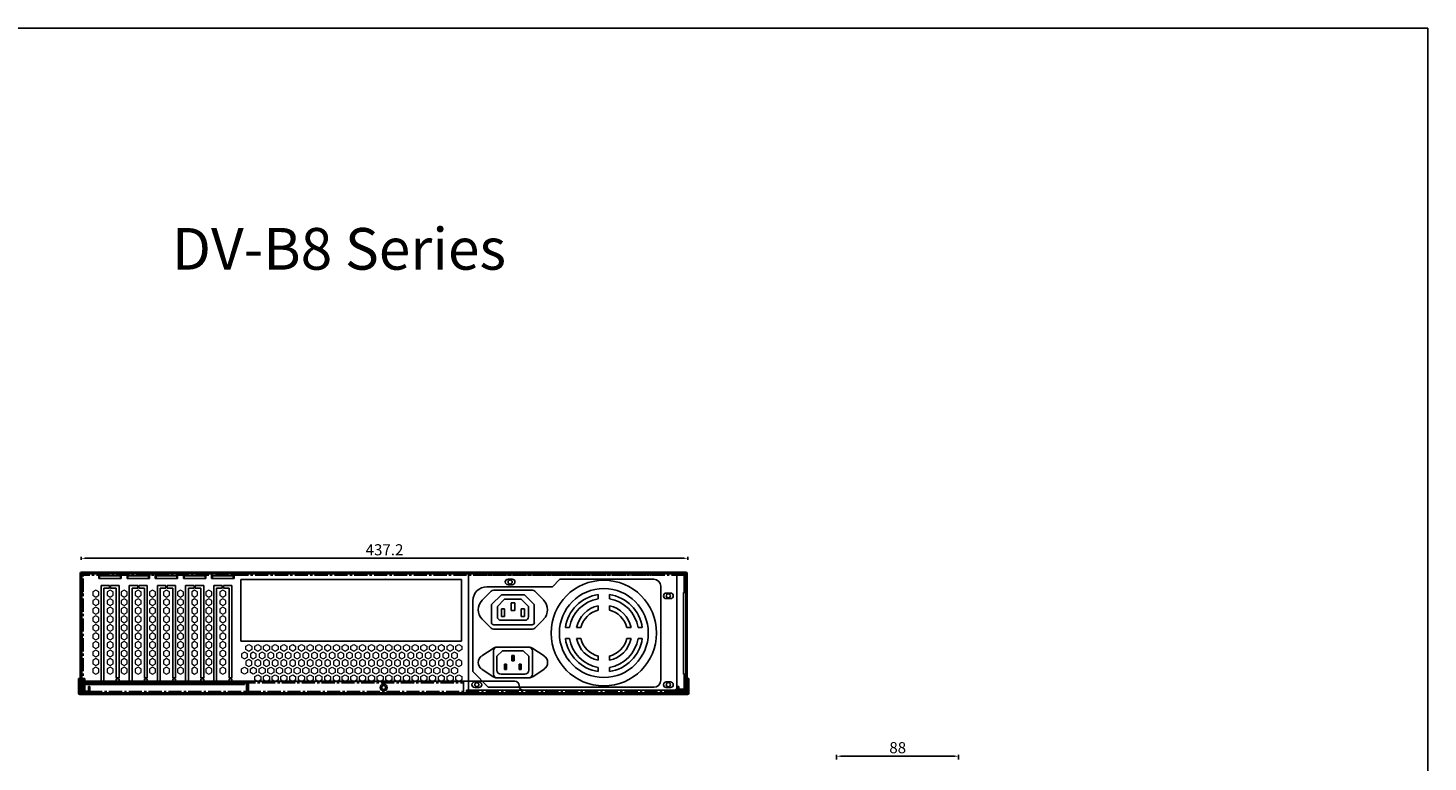
# Model space of a CAD drawing. Units: millimetres. Extents: x 59 to 1612, y 85 to 1528.
# Drawn here: x 603 to 1612, y 1000 to 1528 of the extents above; entities that cross this region are included whole.
import ezdxf

# ---------------------------------------------------------------- set-up
doc = ezdxf.new("R2010")
doc.units = ezdxf.units.MM
doc.linetypes.add('CENTER2', pattern=[28.575, 19.05, -3.175, 3.175, -3.175])
doc.linetypes.add('HIDDEN', pattern=[0.2, 0.1, -0.1])
doc.layers.get('Defpoints').update_dxf_attribs({"color": 9})
doc.layers.add('MARK', color=3, linetype='Continuous')
doc.styles.get("Standard").update_dxf_attribs({"font": 'txt', "bigfont": 'gbcbig.shx'})
doc.styles.add('标记', font='arial.ttf')
doc.dimstyles.new('DIM-4', dxfattribs={"dimtxt": 4, "dimasz": 1, "dimexe": 0.5, "dimexo": 0.5, "dimgap": 0.5, "dimtad": 1, "dimdec": 1, "dimdsep": 46, "dimtxsty": '标记', "dimcen": 2.5, "dimadec": 0, "dimazin": 2, "dimtfac": 1, "dimtdec": 1, "dimtmove": 0, "dimatfit": 3, "dimfxl": 1, "dimarcsym": 0})
doc.dimstyles.new('DIM-7', dxfattribs={"dimtxt": 8, "dimasz": 3, "dimexe": 1, "dimexo": 0.5, "dimgap": 1, "dimtad": 1, "dimdsep": 46, "dimtxsty": '标记', "dimcen": 2.5, "dimadec": 0, "dimazin": 2, "dimtfac": 1, "dimtmove": 0, "dimatfit": 3, "dimfxl": 1, "dimarcsym": 0})

# ---------------------------------------------------------------- blocks, each defined once
blk = doc.blocks.new('A$C20F37921')
at = {"color": 1}
for p, q in [((0, 1), (0, 438.6)), ((0, 438.6), (11.5, 438.6)), ((1, 439.6), (11.5, 439.6)), ((3, 439.6), (3, 438.3)), ((6.5, 438.3), (3, 438.3)), ((9, 436.3), (9, 439.6)), ((9, 436.3), (10, 436.3)), ((9.5, 435.3), (9.5, 125.2)), ((10, 436.3), (10, 438.6)), ((11.5, 439.6), (11.5, 438.6)), ((6, 122.2), (6.5, 122.2)), ((3, 119.2), (3, 0)), ((0, 1), (11.5, 1)), ((9, 3.3), (10, 3.3)), ((9, 0), (9, 3.3)), ((10, 1), (10, 3.3)), ((11.5, 1), (11.5, 0)), ((1, 0), (11.5, 0))]:
    blk.add_line(p, q, dxfattribs=at)
at = {"color": 1, "linetype": 'CENTER2', "ltscale": 0.5}
blk.add_line((1, 0), (1, 439.6), dxfattribs=at)
at = {"color": 1}
blk.add_lwpolyline([(2.8, 220, -1), (7.3, 220), (7.3, 219.5, -1), (2.8, 219.5)], format="xyb", close=True, dxfattribs=at)
for centre, radius, start, end in [((1, 438.6), 1, 90, 180), ((6.5, 435.3), 3, 0, 90), ((9, 438.6), 1, 0, 90), ((6, 119.2), 3, 90, 180), ((6.5, 125.2), 3, 270, 0), ((1, 1), 1, 180, 270), ((9, 1), 1, 270, 0)]:
    blk.add_arc(centre, radius, start, end, dxfattribs=at)
blk = doc.blocks.new('*D38')
at = {"color": 0, "lineweight": -2, "transparency": 16777216}
for p, q in [((-1158.2, 8651.7), (-1158.2, 8656.5)), ((-1151.6, 8651.7), (-1158.7, 8651.7)), ((-1151.6, 8647.7), (-1158.7, 8647.7)), ((-1158.2, 8648.7), (-1158.2, 8650.7))]:
    blk.add_line(p, q, dxfattribs=at)
at = {"color": 0, "transparency": 16777216}
for points in [[(-1158.4, 8650.7), (-1158.1, 8650.7), (-1158.2, 8651.7)], [(-1158.4, 8648.7), (-1158.1, 8648.7), (-1158.2, 8647.7)]]:
    blk.add_solid(points, dxfattribs=at)
at = {"layer": 'Defpoints', "color": 0, "transparency": 16777216}
for p in [(-1158.2, 8647.7), (-1151.1, 8651.7), (-1151.1, 8647.7)]:
    blk.add_point(p, dxfattribs=at)
at = {"color": 0, "transparency": 16777216, "insert": (-1160.7, 8654.6), "char_height": 4, "attachment_point": 5, "rotation": 90, "style": '标记'}
blk.add_mtext('4', dxfattribs=at)
blk = doc.blocks.new('A$C03E004D3')
at = {"color": 1, "linetype": 'Continuous', "lineweight": 25}
for p, q in [((0, 0), (0, 86)), ((0, 86), (150, 86)), ((150, 86), (150, 0)), ((95.5, 68.7), (103.7, 74.2)), ((104, 55.5), (104, 72.5)), ((106.5, 75), (129.5, 75)), ((109.5, 72.5), (126.5, 72.5)), ((132, 72.5), (132, 55.5)), ((132.3, 74.2), (140.5, 68.7)), ((48.5, 70.5), (48.5, 67.5)), ((48.5, 62.4), (48.5, 59.3)), ((56.5, 67.5), (56.5, 70.5)), ((56.5, 59.3), (56.5, 62.4)), ((106.5, 59.5), (106.5, 69.5)), ((113.5, 69), (112, 69)), ((112, 65.2), (112, 69)), ((112.5, 68), (112, 69)), ((112.5, 66.2), (112, 65.2)), ((112, 65.2), (113.5, 65.2)), ((112.5, 68), (113, 68)), ((112.5, 66.2), (112.5, 68)), ((113, 66.2), (112.5, 66.2)), ((113.5, 69), (113, 68)), ((113, 68), (113, 66.2)), ((113, 66.2), (113.5, 65.2)), ((113.5, 69), (113.5, 65.2)), ((118.7, 62.8), (117.2, 62.8)), ((117.2, 59), (117.2, 62.8)), ((117.2, 62.8), (117.7, 61.8)), ((117.7, 61.8), (118.2, 61.8)), ((117.7, 61.8), (117.7, 60)), ((118.7, 62.8), (118.2, 61.8)), ((118.2, 61.8), (118.2, 60)), ((118.7, 62.8), (118.7, 59)), ((124, 69), (122.5, 69)), ((122.5, 65.2), (122.5, 69)), ((123, 68), (122.5, 69)), ((123, 66.2), (122.5, 65.2)), ((122.5, 65.2), (124, 65.2)), ((123, 68), (123.5, 68)), ((123, 66.2), (123, 68)), ((123.5, 66.2), (123, 66.2)), ((124, 69), (123.5, 68)), ((123.5, 68), (123.5, 66.2)), ((123.5, 66.2), (124, 65.2)), ((124, 69), (124, 65.2)), ((129.5, 69.5), (129.5, 59.5)), ((103.7, 53.8), (95.5, 59.3)), ((106.5, 59.5), (110.5, 55.5)), ((129.5, 53), (106.5, 53)), ((125.5, 55.5), (110.5, 55.5)), ((117.7, 60), (117.2, 59)), ((117.2, 59), (118.7, 59)), ((117.7, 60), (118.2, 60)), ((118.2, 60), (118.7, 59)), ((125.5, 55.5), (129.5, 59.5)), ((140.5, 59.3), (132.3, 53.8)), ((27.8, 46.8), (24.8, 46.8)), ((36, 46.8), (32.9, 46.8)), ((72.1, 46.8), (69, 46.8)), ((80.2, 46.8), (77.2, 46.8)), ((24.8, 38.8), (27.8, 38.8)), ((32.9, 38.8), (36, 38.8)), ((69, 38.8), (72.1, 38.8)), ((77.2, 38.8), (80.2, 38.8)), ((95.8, 32.8), (102.3, 39.3)), ((102.6, 22.3), (102.6, 35.2)), ((104, 40), (132, 40)), ((104.2, 36.8), (131.8, 36.8)), ((106.8, 31.1), (106.8, 23.6)), ((126.7, 33.6), (109.3, 33.6)), ((109.7, 30.9), (112, 30.9)), ((109.7, 25.4), (109.7, 30.9)), ((112, 30.9), (112, 25.4)), ((124, 30.9), (126.3, 30.9)), ((124, 25.4), (124, 30.9)), ((126.3, 30.9), (126.3, 25.4)), ((129.2, 31.1), (129.2, 23.6)), ((133.4, 35.2), (133.4, 22.3)), ((133.7, 39.3), (140.2, 32.8)), ((48.5, 26.3), (48.5, 23.2)), ((56.5, 23.2), (56.5, 26.3)), ((102.6, 22.3), (109.7, 15.2)), ((112, 18.4), (106.8, 23.6)), ((112, 25.4), (109.7, 25.4)), ((116.7, 26.6), (119.2, 26.6)), ((116.7, 21.1), (116.7, 26.6)), ((119.2, 21.1), (116.7, 21.1)), ((119.2, 26.6), (119.2, 21.1)), ((126.3, 25.4), (124, 25.4)), ((129.2, 23.6), (124, 18.4)), ((126.3, 15.2), (133.4, 22.3)), ((48.5, 18.1), (48.5, 15.1)), ((56.5, 15.1), (56.5, 18.1)), ((102.3, 12.7), (95.8, 19.2)), ((132, 12), (104, 12)), ((126.3, 15.2), (109.7, 15.2)), ((112, 18.4), (124, 18.4)), ((140.2, 19.2), (133.7, 12.7)), ((150, 0), (0, 0))]:
    blk.add_line(p, q, dxfattribs=at)
at = {"color": 1, "linetype": 'HIDDEN', "lineweight": 25}
for p, q in [((10, 1.2), (10, 0)), ((140, 1.2), (10, 1.2)), ((18, 1.2), (18, 0)), ((22, 1.2), (22, 0)), ((128, 1.2), (128, 0)), ((132, 1.2), (132, 0)), ((140, 0), (140, 1.2))]:
    blk.add_line(p, q, dxfattribs=at)
at = {"color": 1, "linetype": 'Continuous', "lineweight": 25}
for centre, radius in [((6, 80), 1.5), ((52.5, 42.8), 38), ((144, 80), 1.5), ((52.5, 42.8), 32), ((6, 16), 1.5), ((120, 6), 1.5)]:
    blk.add_circle(centre, radius, dxfattribs=at)
for centre, radius, start, end in [((106.5, 70), 5, 90, 123.6901), ((106.5, 72.5), 2.5, 90, 180), ((109.5, 69.5), 3, 90, 180), ((126.5, 69.5), 3, 0, 90), ((129.5, 70), 5, 56.3099, 90), ((129.5, 72.5), 2.5, 0, 90), ((52.5, 42.8), 28, 98.2132, 171.7868), ((52.5, 42.8), 25, 99.2069, 170.7931), ((52.5, 42.8), 20, 101.537, 168.463), ((52.5, 42.8), 28, 8.2132, 81.7868), ((52.5, 42.8), 25, 9.2069, 80.7931), ((52.5, 42.8), 20, 11.537, 78.463), ((98.6, 64), 5.61, 123.6901, 236.3099), ((137.4, 64), 5.61, 303.6901, 56.3099), ((52.5, 42.8), 17, 103.609, 166.391), ((52.5, 42.8), 17, 13.609, 76.391), ((106.5, 58), 5, 236.3099, 270), ((106.5, 55.5), 2.5, 180, 270), ((129.5, 55.5), 2.5, 270, 0), ((129.5, 58), 5, 270, 303.6901), ((52.5, 42.8), 28, 188.2132, 261.7868), ((52.5, 42.8), 25, 189.2069, 260.7931), ((52.5, 42.8), 20, 191.537, 258.463), ((52.5, 42.8), 17, 193.609, 256.391), ((52.5, 42.8), 28, 278.2132, 351.7868), ((52.5, 42.8), 25, 279.2069, 350.7931), ((52.5, 42.8), 20, 281.537, 348.463), ((52.5, 42.8), 17, 283.609, 346.391), ((102.7, 26), 9.66, 135, 225), ((104, 37.5), 2.5, 90, 135), ((104.2, 35.2), 1.64, 90, 180), ((109.3, 31.1), 2.5, 90, 180), ((126.7, 31.1), 2.5, 0, 90), ((131.8, 35.2), 1.64, 0, 90), ((132, 37.5), 2.5, 45, 90), ((133.3, 26), 9.66, 315, 45), ((104, 14.5), 2.5, 225, 270), ((132, 14.5), 2.5, 270, 315)]:
    blk.add_arc(centre, radius, start, end, dxfattribs=at)
blk = doc.blocks.new('*D78')
at = {"color": 0, "lineweight": -2, "transparency": 16777216}
for p, q in [((641.2, 1145.4), (641.2, 1147.5)), ((644.2, 1146.5), (1075.4, 1146.5)), ((1078.4, 1145.4), (1078.4, 1147.5))]:
    blk.add_line(p, q, dxfattribs=at)
at = {"color": 0, "transparency": 16777216}
for points in [[(644.2, 1147), (644.2, 1146), (641.2, 1146.5)], [(1075.4, 1147), (1075.4, 1146), (1078.4, 1146.5)]]:
    blk.add_solid(points, dxfattribs=at)
at = {"layer": 'Defpoints', "color": 0, "transparency": 16777216}
for p in [(641.2, 1144.9), (1078.4, 1146.5), (1078.4, 1144.9)]:
    blk.add_point(p, dxfattribs=at)
at = {"color": 0, "transparency": 16777216, "insert": (859.8, 1151.6), "char_height": 8, "attachment_point": 5, "style": '标记'}
blk.add_mtext('437.2', dxfattribs=at)
blk = doc.blocks.new('*D81')
at = {"color": 0, "lineweight": -2, "transparency": 16777216}
for p, q in [((1185.5, 1001.6), (1185.5, 1005)), ((1188.5, 1004), (1270.4, 1004)), ((1273.4, 1001.6), (1273.4, 1005))]:
    blk.add_line(p, q, dxfattribs=at)
at = {"color": 0, "transparency": 16777216}
for points in [[(1188.5, 1004.5), (1188.5, 1003.5), (1185.5, 1004)], [(1270.4, 1004.5), (1270.4, 1003.5), (1273.4, 1004)]]:
    blk.add_solid(points, dxfattribs=at)
at = {"layer": 'Defpoints', "color": 0, "transparency": 16777216}
for p in [(1185.5, 1001.1), (1273.4, 1004), (1273.4, 1001.1)]:
    blk.add_point(p, dxfattribs=at)
at = {"color": 0, "transparency": 16777216, "insert": (1229.5, 1009.1), "char_height": 8, "attachment_point": 5, "style": '标记'}
blk.add_mtext('88', dxfattribs=at)
blk = doc.blocks.new('A$C18CF04E9')
at = {"color": 3}
for p, q in [((0, 1.2), (0, 84.4)), ((1, 84.4), (0, 84.4)), ((0.6, 80.5), (0, 81.3)), ((1.2, 75.4), (1.2, 84.4)), ((1.2, 84.4), (5.2, 84.4)), ((1.6, 80.5), (2.2, 81.3)), ((2.2, 75.4), (2.2, 84.4)), ((5.2, 84.4), (5.2, 85.6)), ((5.2, 85.6), (427.8, 85.6)), ((118.56, 78.5), (118.56, 85.6)), ((119.06, 77.4), (119.06, 84.1)), ((120.06, 84.1), (119.06, 84.1)), ((120.06, 78.4), (120.06, 84.1)), ((216, 81.8), (215, 81.8)), ((218.8, 81.8), (219.8, 81.8)), ((275, 77.4), (275, 85.6)), ((277, 85.6), (277, 83.6)), ((277, 83.6), (422.8, 83.6)), ((422.8, 83.6), (422.8, 85.6)), ((427.8, 83.1), (427.8, 85.6)), ((427.8, 84.4), (434.8, 84.4)), ((428.8, 83.4), (428.8, 84.6)), ((428.8, 83.4), (434.8, 83.4)), ((433.8, 72.1), (433.8, 83.1)), ((434.8, 83.4), (434.8, 84.4)), ((434.8, 72.1), (434.8, 83.1)), ((0, 78.2), (2.5, 78.2)), ((0.6, 77.1), (0, 76.3)), ((0.6, 80.5), (0.6, 77.1)), ((0.6, 80.5), (1, 80.5)), ((0.6, 77.1), (1, 77.1)), ((1.6, 80.5), (1.2, 80.5)), ((1.6, 77.1), (1.2, 77.1)), ((2.2, 75.4), (1.2, 75.4)), ((1.6, 80.5), (1.6, 77.1)), ((1.6, 77.1), (2.2, 76.3)), ((2.5, 79.6), (2.5, 77.4)), ((2.5, 79.6), (117.06, 79.6)), ((2.5, 78.6), (117.06, 78.6)), ((2.5, 77.4), (119.06, 77.4)), ((13.78, 8.3), (13.78, 79.6)), ((15.78, 10.3), (15.78, 79.6)), ((24.78, 75.6), (24.78, 79.6)), ((26.78, 75.6), (24.78, 75.6)), ((24.78, 10.3), (24.78, 74.8)), ((26.78, 74.8), (24.78, 74.8)), ((26.78, 75.6), (26.78, 79.6)), ((26.78, 8.3), (26.78, 74.8)), ((34.1, 8.3), (34.1, 79.6)), ((36.1, 10.3), (36.1, 79.6)), ((45.1, 75.6), (45.1, 79.6)), ((47.1, 75.6), (45.1, 75.6)), ((45.1, 10.3), (45.1, 74.8)), ((47.1, 74.8), (45.1, 74.8)), ((47.1, 75.6), (47.1, 79.6)), ((47.1, 8.3), (47.1, 74.8)), ((54.42, 8.3), (54.42, 79.6)), ((56.42, 10.3), (56.42, 79.6)), ((65.42, 75.6), (65.42, 79.6)), ((67.42, 75.6), (65.42, 75.6)), ((65.42, 10.3), (65.42, 74.8)), ((67.42, 74.8), (65.42, 74.8)), ((67.42, 75.6), (67.42, 79.6)), ((67.42, 8.3), (67.42, 74.8)), ((74.74, 8.3), (74.74, 79.6)), ((76.74, 10.3), (76.74, 79.6)), ((85.74, 75.6), (85.74, 79.6)), ((87.74, 75.6), (85.74, 75.6)), ((85.74, 10.3), (85.74, 74.8)), ((87.74, 74.8), (85.74, 74.8)), ((87.74, 75.6), (87.74, 79.6)), ((87.74, 8.3), (87.74, 74.8)), ((95.06, 8.3), (95.06, 79.6)), ((97.06, 10.3), (97.06, 79.6)), ((106.06, 75.6), (106.06, 79.6)), ((108.06, 75.6), (106.06, 75.6)), ((106.06, 10.3), (106.06, 74.8)), ((108.06, 74.8), (106.06, 74.8)), ((108.06, 75.6), (108.06, 79.6)), ((108.06, 8.3), (108.06, 74.8)), ((117.06, 78.5), (117.06, 79.6)), ((118.56, 78.5), (117.06, 78.5)), ((127.56, 77.4), (127.56, 78.4)), ((433.3, 13.5), (433.3, 72.1)), ((433.3, 72.1), (434.8, 72.1)), ((434.6, 77.3), (433.8, 78.3)), ((434.6, 73.9), (433.8, 72.9)), ((434.6, 77.3), (434.6, 73.9)), ((434.6, 77.3), (434.8, 77.3)), ((434.6, 73.9), (434.8, 73.9)), ((0.2, 48.5), (0, 48.5)), ((0.2, 45.1), (0, 45.1)), ((0.2, 48.5), (1, 49.5)), ((0.2, 48.5), (0.2, 45.1)), ((0.2, 45.1), (1, 44.1)), ((114.53, 48.54), (114.53, 4.04)), ((273.53, 48.54), (114.53, 48.54)), ((273.53, 4.04), (273.53, 48.54)), ((0.2, 13.5), (0, 13.5)), ((0.2, 10.1), (0, 10.1)), ((0.2, 13.5), (1, 14.5)), ((0.2, 13.5), (0.2, 10.1)), ((0.2, 10.1), (1, 9.1)), ((19.88, 10.3), (15.78, 10.3)), ((19.88, 8.3), (19.88, 10.3)), ((20.68, 10.3), (20.68, 8.3)), ((24.78, 10.3), (20.68, 10.3)), ((40.2, 10.3), (36.1, 10.3)), ((40.2, 8.3), (40.2, 10.3)), ((41, 10.3), (41, 8.3)), ((45.1, 10.3), (41, 10.3)), ((60.52, 10.3), (56.42, 10.3)), ((60.52, 8.3), (60.52, 10.3)), ((61.32, 10.3), (61.32, 8.3)), ((65.42, 10.3), (61.32, 10.3)), ((80.84, 10.3), (76.74, 10.3)), ((80.84, 8.3), (80.84, 10.3)), ((81.64, 10.3), (81.64, 8.3)), ((85.74, 10.3), (81.64, 10.3)), ((101.16, 10.3), (97.06, 10.3)), ((101.16, 8.3), (101.16, 10.3)), ((101.96, 10.3), (101.96, 8.3)), ((106.06, 10.3), (101.96, 10.3)), ((434.8, 13.5), (433.3, 13.5)), ((433.8, 0), (433.8, 13.5)), ((434.8, 1.2), (434.8, 13.5)), ((0, 1.2), (1, 1.2)), ((0.5, 0), (0.5, 1)), ((0.5, 0), (434.3, 0)), ((12.03, 0), (12.03, 1.3)), ((12.03, 1.3), (28.53, 1.3)), ((12.2, 3.3), (12.2, 1.3)), ((28.35, 3.3), (12.2, 3.3)), ((12.78, 3.3), (12.78, 1.3)), ((19.88, 8.3), (13.78, 8.3)), ((26.78, 8.3), (20.68, 8.3)), ((27.78, 3.3), (27.78, 1.3)), ((28.35, 3.3), (28.35, 1.3)), ((28.53, 1.3), (28.53, 0)), ((32.35, 0), (32.35, 1.3)), ((32.35, 1.3), (48.85, 1.3)), ((32.52, 3.3), (32.52, 1.3)), ((48.67, 3.3), (32.52, 3.3)), ((33.1, 3.3), (33.1, 1.3)), ((40.2, 8.3), (34.1, 8.3)), ((47.1, 8.3), (41, 8.3)), ((48.1, 3.3), (48.1, 1.3)), ((48.67, 3.3), (48.67, 1.3)), ((48.85, 1.3), (48.85, 0)), ((52.67, 0), (52.67, 1.3)), ((52.67, 1.3), (69.17, 1.3)), ((52.84, 3.3), (52.84, 1.3)), ((68.99, 3.3), (52.84, 3.3)), ((53.42, 3.3), (53.42, 1.3)), ((60.52, 8.3), (54.42, 8.3)), ((67.42, 8.3), (61.32, 8.3)), ((68.42, 3.3), (68.42, 1.3)), ((68.99, 3.3), (68.99, 1.3)), ((69.17, 1.3), (69.17, 0)), ((72.99, 0), (72.99, 1.3)), ((72.99, 1.3), (89.49, 1.3)), ((73.16, 3.3), (73.16, 1.3)), ((89.31, 3.3), (73.16, 3.3)), ((73.74, 3.3), (73.74, 1.3)), ((80.84, 8.3), (74.74, 8.3)), ((87.74, 8.3), (81.64, 8.3)), ((88.74, 3.3), (88.74, 1.3)), ((89.31, 3.3), (89.31, 1.3)), ((89.49, 1.3), (89.49, 0)), ((93.31, 0), (93.31, 1.3)), ((93.31, 1.3), (109.81, 1.3)), ((93.48, 3.3), (93.48, 1.3)), ((109.63, 3.3), (93.48, 3.3)), ((94.06, 3.3), (94.06, 1.3)), ((101.16, 8.3), (95.06, 8.3)), ((108.06, 8.3), (101.96, 8.3)), ((109.06, 3.3), (109.06, 1.3)), ((109.63, 3.3), (109.63, 1.3)), ((109.81, 1.3), (109.81, 0)), ((114.53, 4.04), (273.53, 4.04)), ((434.6, 8.7), (433.8, 9.7)), ((434.6, 5.3), (433.8, 4.3)), ((434.8, 1.2), (433.8, 1.2)), ((434.3, 0), (434.3, 1)), ((434.6, 8.7), (434.6, 5.3)), ((434.6, 8.7), (434.8, 8.7)), ((434.6, 5.3), (434.8, 5.3))]:
    blk.add_line(p, q, dxfattribs=at)
at = {"color": 3, "linetype": 'CENTER2', "ltscale": 0.5}
for p, q in [((1, 84.4), (1, 0)), ((5.2, 84.6), (428.8, 84.6)), ((1.2, 78.4), (275, 78.4)), ((127.56, 77.4), (275, 77.4)), ((434.3, 1), (0.5, 1))]:
    blk.add_line(p, q, dxfattribs=at)
at = {"color": 3, "linetype": 'Continuous'}
for p, q in [((281.7, 70.3), (292.7, 81.6)), ((286, 81.8), (283, 81.8)), ((292.7, 81.6), (412, 81.6)), ((434.8, 83.1), (427.8, 83.1)), ((283, 77.8), (286, 77.8)), ((417, 76.6), (417, 8.9)), ((281.7, 19.3), (281.7, 70.3)), ((424, 17.8), (421, 17.8)), ((421, 13.8), (424, 13.8)), ((339, 9.3), (291.7, 9.3)), ((310, 7.8), (307, 7.8)), ((307, 3.8), (310, 3.8)), ((339, 9.3), (344.4, 3.9)), ((344.4, 3.9), (412, 3.9))]:
    blk.add_line(p, q, dxfattribs=at)
at = {"color": 3}
blk.add_lwpolyline([(421, 77.8, -1), (421, 81.8), (424, 81.8, -1), (424, 77.8)], format="xyb", close=True, dxfattribs=at)
at = {"color": 3, "lineweight": 0}
for points in [[(12.27, 68.42), (10.12, 67.18), (7.97, 68.42), (7.97, 70.9), (10.12, 72.14), (12.27, 70.9), (12.27, 68.42)], [(22.43, 68.42), (20.28, 67.18), (18.13, 68.42), (18.13, 70.9), (20.28, 72.14), (22.43, 70.9), (22.43, 68.42)], [(32.59, 68.42), (30.44, 67.18), (28.29, 68.42), (28.29, 70.9), (30.44, 72.14), (32.59, 70.9), (32.59, 68.42)], [(42.75, 68.42), (40.6, 67.18), (38.45, 68.42), (38.45, 70.9), (40.6, 72.14), (42.75, 70.9), (42.75, 68.42)], [(52.91, 68.42), (50.76, 67.18), (48.61, 68.42), (48.61, 70.9), (50.76, 72.14), (52.91, 70.9), (52.91, 68.42)], [(63.07, 68.42), (60.92, 67.18), (58.77, 68.42), (58.77, 70.9), (60.92, 72.14), (63.07, 70.9), (63.07, 68.42)], [(73.23, 68.42), (71.08, 67.18), (68.93, 68.42), (68.93, 70.9), (71.08, 72.14), (73.23, 70.9), (73.23, 68.42)], [(83.39, 68.42), (81.24, 67.18), (79.09, 68.42), (79.09, 70.9), (81.24, 72.14), (83.39, 70.9), (83.39, 68.42)], [(93.55, 68.42), (91.4, 67.18), (89.25, 68.42), (89.25, 70.9), (91.4, 72.14), (93.55, 70.9), (93.55, 68.42)], [(103.71, 68.42), (101.56, 67.18), (99.41, 68.42), (99.41, 70.9), (101.56, 72.14), (103.71, 70.9), (103.71, 68.42)], [(12.27, 62.25), (10.12, 61.01), (7.97, 62.25), (7.97, 64.74), (10.12, 65.98), (12.27, 64.74), (12.27, 62.25)], [(22.43, 62.25), (20.28, 61.01), (18.13, 62.25), (18.13, 64.74), (20.28, 65.98), (22.43, 64.74), (22.43, 62.25)], [(32.59, 62.25), (30.44, 61.01), (28.29, 62.25), (28.29, 64.74), (30.44, 65.98), (32.59, 64.74), (32.59, 62.25)], [(42.75, 62.25), (40.6, 61.01), (38.45, 62.25), (38.45, 64.74), (40.6, 65.98), (42.75, 64.74), (42.75, 62.25)], [(52.91, 62.25), (50.76, 61.01), (48.61, 62.25), (48.61, 64.74), (50.76, 65.98), (52.91, 64.74), (52.91, 62.25)], [(63.07, 62.25), (60.92, 61.01), (58.77, 62.25), (58.77, 64.74), (60.92, 65.98), (63.07, 64.74), (63.07, 62.25)], [(73.23, 62.25), (71.08, 61.01), (68.93, 62.25), (68.93, 64.74), (71.08, 65.98), (73.23, 64.74), (73.23, 62.25)], [(83.39, 62.25), (81.24, 61.01), (79.09, 62.25), (79.09, 64.74), (81.24, 65.98), (83.39, 64.74), (83.39, 62.25)], [(93.55, 62.25), (91.4, 61.01), (89.25, 62.25), (89.25, 64.74), (91.4, 65.98), (93.55, 64.74), (93.55, 62.25)], [(103.71, 62.25), (101.56, 61.01), (99.41, 62.25), (99.41, 64.74), (101.56, 65.98), (103.71, 64.74), (103.71, 62.25)], [(12.27, 56.09), (10.12, 54.85), (7.97, 56.09), (7.97, 58.57), (10.12, 59.81), (12.27, 58.57), (12.27, 56.09)], [(12.27, 49.92), (10.12, 48.68), (7.97, 49.92), (7.97, 52.41), (10.12, 53.65), (12.27, 52.41), (12.27, 49.92)], [(22.43, 56.09), (20.28, 54.85), (18.13, 56.09), (18.13, 58.57), (20.28, 59.81), (22.43, 58.57), (22.43, 56.09)], [(22.43, 49.92), (20.28, 48.68), (18.13, 49.92), (18.13, 52.41), (20.28, 53.65), (22.43, 52.41), (22.43, 49.92)], [(32.59, 56.09), (30.44, 54.85), (28.29, 56.09), (28.29, 58.57), (30.44, 59.81), (32.59, 58.57), (32.59, 56.09)], [(32.59, 49.92), (30.44, 48.68), (28.29, 49.92), (28.29, 52.41), (30.44, 53.65), (32.59, 52.41), (32.59, 49.92)], [(42.75, 56.09), (40.6, 54.85), (38.45, 56.09), (38.45, 58.57), (40.6, 59.81), (42.75, 58.57), (42.75, 56.09)], [(42.75, 49.92), (40.6, 48.68), (38.45, 49.92), (38.45, 52.41), (40.6, 53.65), (42.75, 52.41), (42.75, 49.92)], [(52.91, 56.09), (50.76, 54.85), (48.61, 56.09), (48.61, 58.57), (50.76, 59.81), (52.91, 58.57), (52.91, 56.09)], [(52.91, 49.92), (50.76, 48.68), (48.61, 49.92), (48.61, 52.41), (50.76, 53.65), (52.91, 52.41), (52.91, 49.92)], [(63.07, 56.09), (60.92, 54.85), (58.77, 56.09), (58.77, 58.57), (60.92, 59.81), (63.07, 58.57), (63.07, 56.09)], [(63.07, 49.92), (60.92, 48.68), (58.77, 49.92), (58.77, 52.41), (60.92, 53.65), (63.07, 52.41), (63.07, 49.92)], [(73.23, 56.09), (71.08, 54.85), (68.93, 56.09), (68.93, 58.57), (71.08, 59.81), (73.23, 58.57), (73.23, 56.09)], [(73.23, 49.92), (71.08, 48.68), (68.93, 49.92), (68.93, 52.41), (71.08, 53.65), (73.23, 52.41), (73.23, 49.92)], [(83.39, 56.09), (81.24, 54.85), (79.09, 56.09), (79.09, 58.57), (81.24, 59.81), (83.39, 58.57), (83.39, 56.09)], [(83.39, 49.92), (81.24, 48.68), (79.09, 49.92), (79.09, 52.41), (81.24, 53.65), (83.39, 52.41), (83.39, 49.92)], [(93.55, 56.09), (91.4, 54.85), (89.25, 56.09), (89.25, 58.57), (91.4, 59.81), (93.55, 58.57), (93.55, 56.09)], [(93.55, 49.92), (91.4, 48.68), (89.25, 49.92), (89.25, 52.41), (91.4, 53.65), (93.55, 52.41), (93.55, 49.92)], [(103.71, 56.09), (101.56, 54.85), (99.41, 56.09), (99.41, 58.57), (101.56, 59.81), (103.71, 58.57), (103.71, 56.09)], [(103.71, 49.92), (101.56, 48.68), (99.41, 49.92), (99.41, 52.41), (101.56, 53.65), (103.71, 52.41), (103.71, 49.92)], [(12.27, 43.76), (10.12, 42.52), (7.97, 43.76), (7.97, 46.24), (10.12, 47.48), (12.27, 46.24), (12.27, 43.76)], [(12.27, 37.59), (10.12, 36.35), (7.97, 37.59), (7.97, 40.08), (10.12, 41.32), (12.27, 40.08), (12.27, 37.59)], [(22.43, 43.76), (20.28, 42.52), (18.13, 43.76), (18.13, 46.24), (20.28, 47.48), (22.43, 46.24), (22.43, 43.76)], [(22.43, 37.59), (20.28, 36.35), (18.13, 37.59), (18.13, 40.08), (20.28, 41.32), (22.43, 40.08), (22.43, 37.59)], [(32.59, 43.76), (30.44, 42.52), (28.29, 43.76), (28.29, 46.24), (30.44, 47.48), (32.59, 46.24), (32.59, 43.76)], [(32.59, 37.59), (30.44, 36.35), (28.29, 37.59), (28.29, 40.08), (30.44, 41.32), (32.59, 40.08), (32.59, 37.59)], [(42.75, 43.76), (40.6, 42.52), (38.45, 43.76), (38.45, 46.24), (40.6, 47.48), (42.75, 46.24), (42.75, 43.76)], [(42.75, 37.59), (40.6, 36.35), (38.45, 37.59), (38.45, 40.08), (40.6, 41.32), (42.75, 40.08), (42.75, 37.59)], [(52.91, 43.76), (50.76, 42.52), (48.61, 43.76), (48.61, 46.24), (50.76, 47.48), (52.91, 46.24), (52.91, 43.76)], [(52.91, 37.59), (50.76, 36.35), (48.61, 37.59), (48.61, 40.08), (50.76, 41.32), (52.91, 40.08), (52.91, 37.59)], [(63.07, 43.76), (60.92, 42.52), (58.77, 43.76), (58.77, 46.24), (60.92, 47.48), (63.07, 46.24), (63.07, 43.76)], [(63.07, 37.59), (60.92, 36.35), (58.77, 37.59), (58.77, 40.08), (60.92, 41.32), (63.07, 40.08), (63.07, 37.59)], [(73.23, 43.76), (71.08, 42.52), (68.93, 43.76), (68.93, 46.24), (71.08, 47.48), (73.23, 46.24), (73.23, 43.76)], [(73.23, 37.59), (71.08, 36.35), (68.93, 37.59), (68.93, 40.08), (71.08, 41.32), (73.23, 40.08), (73.23, 37.59)], [(83.39, 43.76), (81.24, 42.52), (79.09, 43.76), (79.09, 46.24), (81.24, 47.48), (83.39, 46.24), (83.39, 43.76)], [(83.39, 37.59), (81.24, 36.35), (79.09, 37.59), (79.09, 40.08), (81.24, 41.32), (83.39, 40.08), (83.39, 37.59)], [(93.55, 43.76), (91.4, 42.52), (89.25, 43.76), (89.25, 46.24), (91.4, 47.48), (93.55, 46.24), (93.55, 43.76)], [(93.55, 37.59), (91.4, 36.35), (89.25, 37.59), (89.25, 40.08), (91.4, 41.32), (93.55, 40.08), (93.55, 37.59)], [(103.71, 43.76), (101.56, 42.52), (99.41, 43.76), (99.41, 46.24), (101.56, 47.48), (103.71, 46.24), (103.71, 43.76)], [(103.71, 37.59), (101.56, 36.35), (99.41, 37.59), (99.41, 40.08), (101.56, 41.32), (103.71, 40.08), (103.71, 37.59)], [(12.27, 31.43), (10.12, 30.19), (7.97, 31.43), (7.97, 33.91), (10.12, 35.15), (12.27, 33.91), (12.27, 31.43)], [(22.43, 31.43), (20.28, 30.19), (18.13, 31.43), (18.13, 33.91), (20.28, 35.15), (22.43, 33.91), (22.43, 31.43)], [(32.59, 31.43), (30.44, 30.19), (28.29, 31.43), (28.29, 33.91), (30.44, 35.15), (32.59, 33.91), (32.59, 31.43)], [(42.75, 31.43), (40.6, 30.19), (38.45, 31.43), (38.45, 33.91), (40.6, 35.15), (42.75, 33.91), (42.75, 31.43)], [(52.91, 31.43), (50.76, 30.19), (48.61, 31.43), (48.61, 33.91), (50.76, 35.15), (52.91, 33.91), (52.91, 31.43)], [(63.07, 31.43), (60.92, 30.19), (58.77, 31.43), (58.77, 33.91), (60.92, 35.15), (63.07, 33.91), (63.07, 31.43)], [(73.23, 31.43), (71.08, 30.19), (68.93, 31.43), (68.93, 33.91), (71.08, 35.15), (73.23, 33.91), (73.23, 31.43)], [(83.39, 31.43), (81.24, 30.19), (79.09, 31.43), (79.09, 33.91), (81.24, 35.15), (83.39, 33.91), (83.39, 31.43)], [(93.55, 31.43), (91.4, 30.19), (89.25, 31.43), (89.25, 33.91), (91.4, 35.15), (93.55, 33.91), (93.55, 31.43)], [(103.71, 31.43), (101.56, 30.19), (99.41, 31.43), (99.41, 33.91), (101.56, 35.15), (103.71, 33.91), (103.71, 31.43)], [(12.27, 25.26), (10.12, 24.02), (7.97, 25.26), (7.97, 27.75), (10.12, 28.99), (12.27, 27.75), (12.27, 25.26)], [(12.27, 19.1), (10.12, 17.86), (7.97, 19.1), (7.97, 21.58), (10.12, 22.82), (12.27, 21.58), (12.27, 19.1)], [(22.43, 25.26), (20.28, 24.02), (18.13, 25.26), (18.13, 27.75), (20.28, 28.99), (22.43, 27.75), (22.43, 25.26)], [(22.43, 19.1), (20.28, 17.86), (18.13, 19.1), (18.13, 21.58), (20.28, 22.82), (22.43, 21.58), (22.43, 19.1)], [(32.59, 25.26), (30.44, 24.02), (28.29, 25.26), (28.29, 27.75), (30.44, 28.99), (32.59, 27.75), (32.59, 25.26)], [(32.59, 19.1), (30.44, 17.86), (28.29, 19.1), (28.29, 21.58), (30.44, 22.82), (32.59, 21.58), (32.59, 19.1)], [(42.75, 25.26), (40.6, 24.02), (38.45, 25.26), (38.45, 27.75), (40.6, 28.99), (42.75, 27.75), (42.75, 25.26)], [(42.75, 19.1), (40.6, 17.86), (38.45, 19.1), (38.45, 21.58), (40.6, 22.82), (42.75, 21.58), (42.75, 19.1)], [(52.91, 25.26), (50.76, 24.02), (48.61, 25.26), (48.61, 27.75), (50.76, 28.99), (52.91, 27.75), (52.91, 25.26)], [(52.91, 19.1), (50.76, 17.86), (48.61, 19.1), (48.61, 21.58), (50.76, 22.82), (52.91, 21.58), (52.91, 19.1)], [(63.07, 25.26), (60.92, 24.02), (58.77, 25.26), (58.77, 27.75), (60.92, 28.99), (63.07, 27.75), (63.07, 25.26)], [(63.07, 19.1), (60.92, 17.86), (58.77, 19.1), (58.77, 21.58), (60.92, 22.82), (63.07, 21.58), (63.07, 19.1)], [(73.23, 25.26), (71.08, 24.02), (68.93, 25.26), (68.93, 27.75), (71.08, 28.99), (73.23, 27.75), (73.23, 25.26)], [(73.23, 19.1), (71.08, 17.86), (68.93, 19.1), (68.93, 21.58), (71.08, 22.82), (73.23, 21.58), (73.23, 19.1)], [(83.39, 25.26), (81.24, 24.02), (79.09, 25.26), (79.09, 27.75), (81.24, 28.99), (83.39, 27.75), (83.39, 25.26)], [(83.39, 19.1), (81.24, 17.86), (79.09, 19.1), (79.09, 21.58), (81.24, 22.82), (83.39, 21.58), (83.39, 19.1)], [(93.55, 25.26), (91.4, 24.02), (89.25, 25.26), (89.25, 27.75), (91.4, 28.99), (93.55, 27.75), (93.55, 25.26)], [(93.55, 19.1), (91.4, 17.86), (89.25, 19.1), (89.25, 21.58), (91.4, 22.82), (93.55, 21.58), (93.55, 19.1)], [(103.71, 25.26), (101.56, 24.02), (99.41, 25.26), (99.41, 27.75), (101.56, 28.99), (103.71, 27.75), (103.71, 25.26)], [(103.71, 19.1), (101.56, 17.86), (99.41, 19.1), (99.41, 21.58), (101.56, 22.82), (103.71, 21.58), (103.71, 19.1)], [(12.27, 12.93), (10.12, 11.69), (7.97, 12.93), (7.97, 15.42), (10.12, 16.66), (12.27, 15.42), (12.27, 12.93)], [(22.43, 12.93), (20.28, 11.69), (18.13, 12.93), (18.13, 15.42), (20.28, 16.66), (22.43, 15.42), (22.43, 12.93)], [(32.59, 12.93), (30.44, 11.69), (28.29, 12.93), (28.29, 15.42), (30.44, 16.66), (32.59, 15.42), (32.59, 12.93)], [(42.75, 12.93), (40.6, 11.69), (38.45, 12.93), (38.45, 15.42), (40.6, 16.66), (42.75, 15.42), (42.75, 12.93)], [(52.91, 12.93), (50.76, 11.69), (48.61, 12.93), (48.61, 15.42), (50.76, 16.66), (52.91, 15.42), (52.91, 12.93)], [(63.07, 12.93), (60.92, 11.69), (58.77, 12.93), (58.77, 15.42), (60.92, 16.66), (63.07, 15.42), (63.07, 12.93)], [(73.23, 12.93), (71.08, 11.69), (68.93, 12.93), (68.93, 15.42), (71.08, 16.66), (73.23, 15.42), (73.23, 12.93)], [(83.39, 12.93), (81.24, 11.69), (79.09, 12.93), (79.09, 15.42), (81.24, 16.66), (83.39, 15.42), (83.39, 12.93)], [(93.55, 12.93), (91.4, 11.69), (89.25, 12.93), (89.25, 15.42), (91.4, 16.66), (93.55, 15.42), (93.55, 12.93)], [(103.71, 12.93), (101.56, 11.69), (99.41, 12.93), (99.41, 15.42), (101.56, 16.66), (103.71, 15.42), (103.71, 12.93)]]:
    blk.add_lwpolyline(points, dxfattribs=at)
for points in [[(115.05, 68.42), (117.2, 67.18), (119.35, 68.42), (119.35, 70.9), (117.2, 72.14), (115.05, 70.9)], [(121.35, 68.42), (123.5, 67.18), (125.65, 68.42), (125.65, 70.9), (123.5, 72.14), (121.35, 70.9)], [(124.5, 73.88), (126.65, 72.63), (128.8, 73.88), (128.8, 76.36), (126.65, 77.6), (124.5, 76.36)], [(127.65, 68.42), (129.8, 67.18), (131.95, 68.42), (131.95, 70.9), (129.8, 72.14), (127.65, 70.9)], [(130.8, 73.88), (132.95, 72.63), (135.1, 73.88), (135.1, 76.36), (132.95, 77.6), (130.8, 76.36)], [(133.95, 68.42), (136.1, 67.18), (138.25, 68.42), (138.25, 70.9), (136.1, 72.14), (133.95, 70.9)], [(137.1, 73.88), (139.25, 72.63), (141.4, 73.88), (141.4, 76.36), (139.25, 77.6), (137.1, 76.36)], [(140.25, 68.42), (142.4, 67.18), (144.55, 68.42), (144.55, 70.9), (142.4, 72.14), (140.25, 70.9)], [(143.4, 73.88), (145.55, 72.63), (147.7, 73.88), (147.7, 76.36), (145.55, 77.6), (143.4, 76.36)], [(146.55, 68.42), (148.7, 67.18), (150.85, 68.42), (150.85, 70.9), (148.7, 72.14), (146.55, 70.9)], [(149.7, 73.88), (151.85, 72.63), (154, 73.88), (154, 76.36), (151.85, 77.6), (149.7, 76.36)], [(152.85, 68.42), (155, 67.18), (157.15, 68.42), (157.15, 70.9), (155, 72.14), (152.85, 70.9)], [(156, 73.88), (158.15, 72.63), (160.3, 73.88), (160.3, 76.36), (158.15, 77.6), (156, 76.36)], [(159.15, 68.42), (161.3, 67.18), (163.45, 68.42), (163.45, 70.9), (161.3, 72.14), (159.15, 70.9)], [(162.3, 73.88), (164.45, 72.63), (166.6, 73.88), (166.6, 76.36), (164.45, 77.6), (162.3, 76.36)], [(165.45, 68.42), (167.6, 67.18), (169.75, 68.42), (169.75, 70.9), (167.6, 72.14), (165.45, 70.9)], [(168.6, 73.88), (170.75, 72.63), (172.9, 73.88), (172.9, 76.36), (170.75, 77.6), (168.6, 76.36)], [(171.75, 68.42), (173.9, 67.18), (176.05, 68.42), (176.05, 70.9), (173.9, 72.14), (171.75, 70.9)], [(174.9, 73.88), (177.05, 72.63), (179.2, 73.88), (179.2, 76.36), (177.05, 77.6), (174.9, 76.36)], [(178.05, 68.42), (180.2, 67.18), (182.35, 68.42), (182.35, 70.9), (180.2, 72.14), (178.05, 70.9)], [(181.2, 73.88), (183.35, 72.63), (185.5, 73.88), (185.5, 76.36), (183.35, 77.6), (181.2, 76.36)], [(184.35, 68.42), (186.5, 67.18), (188.65, 68.42), (188.65, 70.9), (186.5, 72.14), (184.35, 70.9)], [(187.5, 73.88), (189.65, 72.63), (191.8, 73.88), (191.8, 76.36), (189.65, 77.6), (187.5, 76.36)], [(190.65, 68.42), (192.8, 67.18), (194.95, 68.42), (194.95, 70.9), (192.8, 72.14), (190.65, 70.9)], [(193.8, 73.88), (195.95, 72.63), (198.1, 73.88), (198.1, 76.36), (195.95, 77.6), (193.8, 76.36)], [(196.95, 68.42), (199.1, 67.18), (201.25, 68.42), (201.25, 70.9), (199.1, 72.14), (196.95, 70.9)], [(200.1, 73.88), (202.25, 72.63), (204.4, 73.88), (204.4, 76.36), (202.25, 77.6), (200.1, 76.36)], [(203.25, 68.42), (205.4, 67.18), (207.55, 68.42), (207.55, 70.9), (205.4, 72.14), (203.25, 70.9)], [(206.4, 73.88), (208.55, 72.63), (210.7, 73.88), (210.7, 76.36), (208.55, 77.6), (206.4, 76.36)], [(209.55, 68.42), (211.7, 67.18), (213.85, 68.42), (213.85, 70.9), (211.7, 72.14), (209.55, 70.9)], [(212.7, 73.88), (214.85, 72.63), (217, 73.88), (217, 76.36), (214.85, 77.6), (212.7, 76.36)], [(215.85, 68.42), (218, 67.18), (220.15, 68.42), (220.15, 70.9), (218, 72.14), (215.85, 70.9)], [(219, 73.88), (221.15, 72.63), (223.3, 73.88), (223.3, 76.36), (221.15, 77.6), (219, 76.36)], [(222.15, 68.42), (224.3, 67.18), (226.45, 68.42), (226.45, 70.9), (224.3, 72.14), (222.15, 70.9)], [(225.3, 73.88), (227.45, 72.63), (229.6, 73.88), (229.6, 76.36), (227.45, 77.6), (225.3, 76.36)], [(228.45, 68.42), (230.6, 67.18), (232.75, 68.42), (232.75, 70.9), (230.6, 72.14), (228.45, 70.9)], [(231.6, 73.88), (233.75, 72.63), (235.9, 73.88), (235.9, 76.36), (233.75, 77.6), (231.6, 76.36)], [(234.75, 68.42), (236.9, 67.18), (239.05, 68.42), (239.05, 70.9), (236.9, 72.14), (234.75, 70.9)], [(237.9, 73.88), (240.05, 72.63), (242.2, 73.88), (242.2, 76.36), (240.05, 77.6), (237.9, 76.36)], [(241.05, 68.42), (243.2, 67.18), (245.35, 68.42), (245.35, 70.9), (243.2, 72.14), (241.05, 70.9)], [(244.2, 73.88), (246.35, 72.63), (248.5, 73.88), (248.5, 76.36), (246.35, 77.6), (244.2, 76.36)], [(247.35, 68.42), (249.5, 67.18), (251.65, 68.42), (251.65, 70.9), (249.5, 72.14), (247.35, 70.9)], [(250.5, 73.88), (252.65, 72.63), (254.8, 73.88), (254.8, 76.36), (252.65, 77.6), (250.5, 76.36)], [(253.65, 68.42), (255.8, 67.18), (257.95, 68.42), (257.95, 70.9), (255.8, 72.14), (253.65, 70.9)], [(256.8, 73.88), (258.95, 72.63), (261.1, 73.88), (261.1, 76.36), (258.95, 77.6), (256.8, 76.36)], [(259.95, 68.42), (262.1, 67.18), (264.25, 68.42), (264.25, 70.9), (262.1, 72.14), (259.95, 70.9)], [(263.1, 73.88), (265.25, 72.63), (267.4, 73.88), (267.4, 76.36), (265.25, 77.6), (263.1, 76.36)], [(266.25, 68.42), (268.4, 67.18), (270.55, 68.42), (270.55, 70.9), (268.4, 72.14), (266.25, 70.9)], [(269.4, 73.88), (271.55, 72.63), (273.7, 73.88), (273.7, 76.36), (271.55, 77.6), (269.4, 76.36)], [(115.05, 59.99), (117.2, 61.23), (119.35, 59.99), (119.35, 57.51), (117.2, 56.27), (115.05, 57.51)], [(118.2, 65.45), (120.35, 66.69), (122.5, 65.45), (122.5, 62.96), (120.35, 61.72), (118.2, 62.96)], [(121.35, 59.99), (123.5, 61.23), (125.65, 59.99), (125.65, 57.51), (123.5, 56.27), (121.35, 57.51)], [(124.5, 65.45), (126.65, 66.69), (128.8, 65.45), (128.8, 62.96), (126.65, 61.72), (124.5, 62.96)], [(127.65, 59.99), (129.8, 61.23), (131.95, 59.99), (131.95, 57.51), (129.8, 56.27), (127.65, 57.51)], [(130.8, 65.45), (132.95, 66.69), (135.1, 65.45), (135.1, 62.96), (132.95, 61.72), (130.8, 62.96)], [(133.95, 59.99), (136.1, 61.23), (138.25, 59.99), (138.25, 57.51), (136.1, 56.27), (133.95, 57.51)], [(137.1, 65.45), (139.25, 66.69), (141.4, 65.45), (141.4, 62.96), (139.25, 61.72), (137.1, 62.96)], [(140.25, 59.99), (142.4, 61.23), (144.55, 59.99), (144.55, 57.51), (142.4, 56.27), (140.25, 57.51)], [(143.4, 65.45), (145.55, 66.69), (147.7, 65.45), (147.7, 62.96), (145.55, 61.72), (143.4, 62.96)], [(146.55, 59.99), (148.7, 61.23), (150.85, 59.99), (150.85, 57.51), (148.7, 56.27), (146.55, 57.51)], [(149.7, 65.45), (151.85, 66.69), (154, 65.45), (154, 62.96), (151.85, 61.72), (149.7, 62.96)], [(152.85, 59.99), (155, 61.23), (157.15, 59.99), (157.15, 57.51), (155, 56.27), (152.85, 57.51)], [(156, 65.45), (158.15, 66.69), (160.3, 65.45), (160.3, 62.96), (158.15, 61.72), (156, 62.96)], [(159.15, 59.99), (161.3, 61.23), (163.45, 59.99), (163.45, 57.51), (161.3, 56.27), (159.15, 57.51)], [(162.3, 65.45), (164.45, 66.69), (166.6, 65.45), (166.6, 62.96), (164.45, 61.72), (162.3, 62.96)], [(165.45, 59.99), (167.6, 61.23), (169.75, 59.99), (169.75, 57.51), (167.6, 56.27), (165.45, 57.51)], [(168.6, 65.45), (170.75, 66.69), (172.9, 65.45), (172.9, 62.96), (170.75, 61.72), (168.6, 62.96)], [(171.75, 59.99), (173.9, 61.23), (176.05, 59.99), (176.05, 57.51), (173.9, 56.27), (171.75, 57.51)], [(174.9, 65.45), (177.05, 66.69), (179.2, 65.45), (179.2, 62.96), (177.05, 61.72), (174.9, 62.96)], [(178.05, 59.99), (180.2, 61.23), (182.35, 59.99), (182.35, 57.51), (180.2, 56.27), (178.05, 57.51)], [(181.2, 65.45), (183.35, 66.69), (185.5, 65.45), (185.5, 62.96), (183.35, 61.72), (181.2, 62.96)], [(184.35, 59.99), (186.5, 61.23), (188.65, 59.99), (188.65, 57.51), (186.5, 56.27), (184.35, 57.51)], [(187.5, 65.45), (189.65, 66.69), (191.8, 65.45), (191.8, 62.96), (189.65, 61.72), (187.5, 62.96)], [(190.65, 59.99), (192.8, 61.23), (194.95, 59.99), (194.95, 57.51), (192.8, 56.27), (190.65, 57.51)], [(193.8, 65.45), (195.95, 66.69), (198.1, 65.45), (198.1, 62.96), (195.95, 61.72), (193.8, 62.96)], [(196.95, 59.99), (199.1, 61.23), (201.25, 59.99), (201.25, 57.51), (199.1, 56.27), (196.95, 57.51)], [(200.1, 65.45), (202.25, 66.69), (204.4, 65.45), (204.4, 62.96), (202.25, 61.72), (200.1, 62.96)], [(203.25, 59.99), (205.4, 61.23), (207.55, 59.99), (207.55, 57.51), (205.4, 56.27), (203.25, 57.51)], [(206.4, 65.45), (208.55, 66.69), (210.7, 65.45), (210.7, 62.96), (208.55, 61.72), (206.4, 62.96)], [(209.55, 59.99), (211.7, 61.23), (213.85, 59.99), (213.85, 57.51), (211.7, 56.27), (209.55, 57.51)], [(212.7, 65.45), (214.85, 66.69), (217, 65.45), (217, 62.96), (214.85, 61.72), (212.7, 62.96)], [(215.85, 59.99), (218, 61.23), (220.15, 59.99), (220.15, 57.51), (218, 56.27), (215.85, 57.51)], [(219, 65.45), (221.15, 66.69), (223.3, 65.45), (223.3, 62.96), (221.15, 61.72), (219, 62.96)], [(222.15, 59.99), (224.3, 61.23), (226.45, 59.99), (226.45, 57.51), (224.3, 56.27), (222.15, 57.51)], [(225.3, 65.45), (227.45, 66.69), (229.6, 65.45), (229.6, 62.96), (227.45, 61.72), (225.3, 62.96)], [(228.45, 59.99), (230.6, 61.23), (232.75, 59.99), (232.75, 57.51), (230.6, 56.27), (228.45, 57.51)], [(231.6, 65.45), (233.75, 66.69), (235.9, 65.45), (235.9, 62.96), (233.75, 61.72), (231.6, 62.96)], [(234.75, 59.99), (236.9, 61.23), (239.05, 59.99), (239.05, 57.51), (236.9, 56.27), (234.75, 57.51)], [(237.9, 65.45), (240.05, 66.69), (242.2, 65.45), (242.2, 62.96), (240.05, 61.72), (237.9, 62.96)], [(241.05, 59.99), (243.2, 61.23), (245.35, 59.99), (245.35, 57.51), (243.2, 56.27), (241.05, 57.51)], [(244.2, 65.45), (246.35, 66.69), (248.5, 65.45), (248.5, 62.96), (246.35, 61.72), (244.2, 62.96)], [(247.35, 59.99), (249.5, 61.23), (251.65, 59.99), (251.65, 57.51), (249.5, 56.27), (247.35, 57.51)], [(250.5, 65.45), (252.65, 66.69), (254.8, 65.45), (254.8, 62.96), (252.65, 61.72), (250.5, 62.96)], [(253.65, 59.99), (255.8, 61.23), (257.95, 59.99), (257.95, 57.51), (255.8, 56.27), (253.65, 57.51)], [(256.8, 65.45), (258.95, 66.69), (261.1, 65.45), (261.1, 62.96), (258.95, 61.72), (256.8, 62.96)], [(259.95, 59.99), (262.1, 61.23), (264.25, 59.99), (264.25, 57.51), (262.1, 56.27), (259.95, 57.51)], [(263.1, 65.45), (265.25, 66.69), (267.4, 65.45), (267.4, 62.96), (265.25, 61.72), (263.1, 62.96)], [(266.25, 59.99), (268.4, 61.23), (270.55, 59.99), (270.55, 57.51), (268.4, 56.27), (266.25, 57.51)], [(269.4, 65.45), (271.55, 66.69), (273.7, 65.45), (273.7, 62.96), (271.55, 61.72), (269.4, 62.96)], [(118.2, 52.05), (120.35, 50.81), (122.5, 52.05), (122.5, 54.53), (120.35, 55.78), (118.2, 54.53)], [(124.5, 52.05), (126.65, 50.81), (128.8, 52.05), (128.8, 54.53), (126.65, 55.78), (124.5, 54.53)], [(130.8, 52.05), (132.95, 50.81), (135.1, 52.05), (135.1, 54.53), (132.95, 55.78), (130.8, 54.53)], [(137.1, 52.05), (139.25, 50.81), (141.4, 52.05), (141.4, 54.53), (139.25, 55.78), (137.1, 54.53)], [(143.4, 52.05), (145.55, 50.81), (147.7, 52.05), (147.7, 54.53), (145.55, 55.78), (143.4, 54.53)], [(149.7, 52.05), (151.85, 50.81), (154, 52.05), (154, 54.53), (151.85, 55.78), (149.7, 54.53)], [(156, 52.05), (158.15, 50.81), (160.3, 52.05), (160.3, 54.53), (158.15, 55.78), (156, 54.53)], [(162.3, 52.05), (164.45, 50.81), (166.6, 52.05), (166.6, 54.53), (164.45, 55.78), (162.3, 54.53)], [(168.6, 52.05), (170.75, 50.81), (172.9, 52.05), (172.9, 54.53), (170.75, 55.78), (168.6, 54.53)], [(174.9, 52.05), (177.05, 50.81), (179.2, 52.05), (179.2, 54.53), (177.05, 55.78), (174.9, 54.53)], [(181.2, 52.05), (183.35, 50.81), (185.5, 52.05), (185.5, 54.53), (183.35, 55.78), (181.2, 54.53)], [(187.5, 52.05), (189.65, 50.81), (191.8, 52.05), (191.8, 54.53), (189.65, 55.78), (187.5, 54.53)], [(193.8, 52.05), (195.95, 50.81), (198.1, 52.05), (198.1, 54.53), (195.95, 55.78), (193.8, 54.53)], [(200.1, 52.05), (202.25, 50.81), (204.4, 52.05), (204.4, 54.53), (202.25, 55.78), (200.1, 54.53)], [(206.4, 52.05), (208.55, 50.81), (210.7, 52.05), (210.7, 54.53), (208.55, 55.78), (206.4, 54.53)], [(212.7, 52.05), (214.85, 50.81), (217, 52.05), (217, 54.53), (214.85, 55.78), (212.7, 54.53)], [(219, 52.05), (221.15, 50.81), (223.3, 52.05), (223.3, 54.53), (221.15, 55.78), (219, 54.53)], [(225.3, 52.05), (227.45, 50.81), (229.6, 52.05), (229.6, 54.53), (227.45, 55.78), (225.3, 54.53)], [(231.6, 52.05), (233.75, 50.81), (235.9, 52.05), (235.9, 54.53), (233.75, 55.78), (231.6, 54.53)], [(237.9, 52.05), (240.05, 50.81), (242.2, 52.05), (242.2, 54.53), (240.05, 55.78), (237.9, 54.53)], [(244.2, 52.05), (246.35, 50.81), (248.5, 52.05), (248.5, 54.53), (246.35, 55.78), (244.2, 54.53)], [(250.5, 52.05), (252.65, 50.81), (254.8, 52.05), (254.8, 54.53), (252.65, 55.78), (250.5, 54.53)], [(256.8, 52.05), (258.95, 50.81), (261.1, 52.05), (261.1, 54.53), (258.95, 55.78), (256.8, 54.53)], [(263.1, 52.05), (265.25, 50.81), (267.4, 52.05), (267.4, 54.53), (265.25, 55.78), (263.1, 54.53)], [(269.4, 52.05), (271.55, 50.81), (273.7, 52.05), (273.7, 54.53), (271.55, 55.78), (269.4, 54.53)]]:
    blk.add_lwpolyline(points, close=True, dxfattribs=at)
at = {"color": 3}
for radius in [2.4, 1.4]:
    blk.add_circle((217.4, 81.8), radius, dxfattribs=at)
at = {"color": 3, "linetype": 'Continuous'}
for centre, radius, start, end in [((283, 79.8), 2, 90, 270), ((286, 79.8), 2, 270, 90), ((412, 76.6), 5, 0, 90), ((291.7, 19.3), 10, 180, 270), ((421, 15.8), 2, 90, 270), ((424, 15.8), 2, 270, 90), ((307, 5.8), 2, 90, 270), ((310, 5.8), 2, 270, 90), ((412, 8.9), 5, 270, 0)]:
    blk.add_arc(centre, radius, start, end, dxfattribs=at)
at = {"color": 3}
for centre, start, end in [((427.8, 84.6), 0, 90), ((428.8, 84.4), 180, 270), ((119.06, 78.4), 270, 0)]:
    blk.add_arc(centre, 1, start, end, dxfattribs=at)
dim = blk.add_linear_dim(base=(218.45, 0), p1=(225.59, 4.04), p2=(225.59, 0), angle=90, dimstyle='DIM-4', dxfattribs=at)
dim.commit()
dim.dimension.update_dxf_attribs({"geometry": '*D38', "text_midpoint": (218.45, 6.92), "dimtype": 128, "insert": (1376.67, -8647.7)})

msp = doc.modelspace()

# ---------------------------------------------------------------- linework, layer by layer
at = {"color": 0}
for p, q in [((640.585, 1135.472), (640.585, 1050.672)), ((640.585, 1135.472), (1077.785, 1135.472)), ((641.585, 1136.472), (641.585, 1049.672)), ((641.585, 1136.472), (1076.785, 1136.472)), ((1076.785, 1136.472), (1076.785, 1049.672)), ((1077.785, 1135.472), (1077.785, 1050.672)), ((640.585, 1050.672), (647.585, 1050.672)), ((646.585, 1049.672), (641.585, 1049.672)), ((646.585, 1054.172), (646.585, 1049.672)), ((647.585, 1054.172), (646.585, 1054.172)), ((647.585, 1054.172), (647.585, 1050.672)), ((1071.785, 1054.172), (1070.785, 1054.172)), ((1070.785, 1054.172), (1070.785, 1050.672)), ((1070.785, 1050.672), (1077.785, 1050.672)), ((1071.085, 1050.672), (1071.085, 1049.672)), ((1071.085, 1049.672), (1076.785, 1049.672)), ((1071.785, 1054.172), (1071.785, 1049.672))]:
    msp.add_line(p, q, dxfattribs=at)
for centre, start, end in [((641.585, 1135.472), 90, 180), ((1076.785, 1135.472), 0, 90), ((641.585, 1050.672), 180, 270), ((646.585, 1050.672), 270, 0), ((1071.785, 1050.672), 180, 270), ((1076.785, 1050.672), 270, 0)]:
    msp.add_arc(centre, 1, start, end, dxfattribs=at)
at = {"layer": 'MARK', "color": 7, "true_color": 0xffffff}
for p, q in [((1611.513, 1528.289), (59.112, 1528.289)), ((1611.513, 84.956), (1611.513, 1528.289))]:
    msp.add_line(p, q, dxfattribs=at)

# ---------------------------------------------------------------- block references
at = {"xscale": -1, "rotation": 180}
msp.add_blockref('A$C18CF04E9', (641.785, 1135.272), dxfattribs=at)
at = {"color": 3, "rotation": 180}
msp.add_blockref('A$C03E004D3', (1070.285, 1135.472), dxfattribs=at)
at = {"rotation": 90}
msp.add_blockref('A$C20F37921', (1078.985, 1048.472), dxfattribs=at)

# ---------------------------------------------------------------- texts
at = {"insert": (706.631, 1384.309), "char_height": 30, "attachment_point": 1}
msp.add_mtext_dynamic_manual_height_columns('{\\Ftxt,gbcbig|c129;DV-B8 Series}', width=980.5759, gutter_width=12.5, heights=[0], dxfattribs=at)

# ---------------------------------------------------------------- dimensions: what is measured, and where the dimension line sits
for base, p1, p2, override, picture, middle in [((1078.403, 1146.503), (641.225, 1144.905), (1078.403, 1144.905), {"dimdec": 1}, '*D78', (859.814, 1151.59)), ((1273.409, 1003.994), (1185.499, 1001.114), (1273.409, 1001.114), {"dimdec": 0}, '*D81', (1229.454, 1009.078))]:
    dim = msp.add_linear_dim(base=base, p1=p1, p2=p2, dimstyle='DIM-7', override=override)
    dim.commit()
    dim.dimension.update_dxf_attribs({"geometry": picture, "text_midpoint": middle})

doc.saveas('drawing.dxf')
